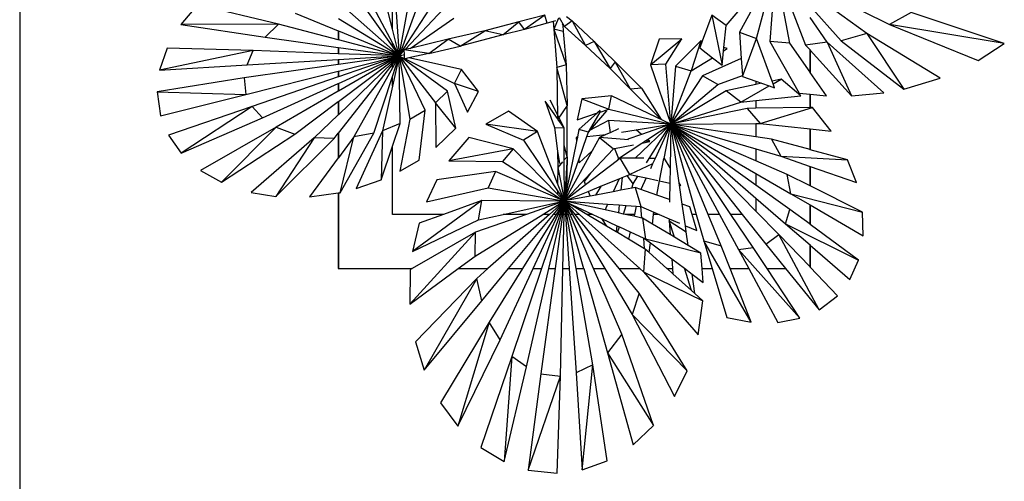
# Model space of a CAD drawing. Units: inches. Extents: x 79 to 714, y -29 to 126.
# Drawn here: x 79 to 129, y 17 to 40 of the extents above; entities that cross this region are included whole.
import ezdxf

# ---------------------------------------------------------------- set-up
doc = ezdxf.new("R2010")
doc.units = ezdxf.units.IN
doc.header["$MEASUREMENT"] = 0
doc.layers.add('Edges', color=7, linetype='Continuous')

# ---------------------------------------------------------------- blocks, each defined once
blk = doc.blocks.new('Hotel Reception Deck pl')
at = {"layer": 'Edges'}
for p, q in [((-99.215, 48.058), (-99.215, -27.837)), ((-61.735, -4.916), (-60.774, -1.309)), ((-60.774, -1.309), (-61.055, -5.069)), ((-60.774, -1.309), (-59.243, -5.249)), ((-60.049, -5.161), (-60.774, -1.309)), ((-80.255, -4.434), (-80.763, -2.422)), ((-80.255, -4.434), (-80.255, -2.41)), ((-63.284, -4.255), (-61.771, -2.479)), ((-59.013, -2.19), (-54.977, -4.212)), ((-80.255, -5.314), (-82.226, -2.54)), ((-81.65, -2.507), (-80.255, -5.147)), ((-80.133, -2.525), (-79.911, -5.799)), ((-79.911, -5.799), (-79.344, -2.638)), ((-78.82, -2.791), (-79.911, -5.799)), ((-56.132, -4.659), (-59.013, -2.579)), ((-90.168, -3.21), (-91.021, -4.197)), ((-86.058, -4.18), (-90.168, -3.21)), ((-83.008, -3.062), (-80.255, -5.495)), ((-79.911, -5.799), (-78.156, -3.087)), ((-77.659, -3.402), (-79.611, -5.479)), ((-61.771, -3.094), (-62.612, -4.601)), ((-59.013, -3.269), (-57.428, -5.034)), ((-85.197, -3.629), (-83.013, -4.525)), ((-80.255, -5.589), (-83.008, -3.909)), ((-79.363, -5.42), (-77.131, -3.877)), ((-72.504, -3.724), (-73.836, -4.073)), ((-72.504, -3.724), (-73.543, -4.457)), ((-72.392, -4.132), (-72.504, -3.724)), ((-71.81, -3.878), (-72.044, -4.44)), ((-71.498, -4.306), (-71.759, -3.86)), ((-71.411, -3.798), (-71.121, -4.012)), ((-64.018, -3.723), (-64.507, -5.059)), ((-63.284, -4.255), (-64.018, -3.723)), ((-64.018, -3.723), (-63.49, -6.265)), ((-58.145, -5.103), (-59.013, -3.85)), ((-53.872, -3.594), (-54.977, -4.212)), ((-49.136, -5.169), (-53.872, -3.594)), ((-86.058, -4.18), (-91.021, -4.197)), ((-91.021, -4.197), (-86.726, -4.851)), ((-86.726, -4.851), (-86.058, -4.18)), ((-83.013, -4.982), (-86.058, -4.18)), ((-79.911, -5.799), (-80.255, -4.434)), ((-73.836, -4.073), (-75.549, -4.521)), ((-74.637, -4.737), (-73.836, -4.073)), ((-73.543, -4.457), (-74.637, -4.737)), ((-73.543, -4.457), (-73.836, -4.073)), ((-72.392, -4.132), (-73.543, -4.457)), ((-72.085, -4.044), (-72.392, -4.132)), ((-71.969, -4.011), (-72.085, -4.044)), ((-72.085, -4.044), (-72.044, -4.44)), ((-72.044, -4.44), (-71.903, -6.385)), ((-72.044, -4.44), (-71.425, -6.248)), ((-71.569, -4.567), (-72.044, -4.44)), ((-71.62, -4.192), (-71.594, -4.216)), ((-71.594, -4.216), (-71.569, -4.567)), ((-71.594, -4.216), (-71.498, -4.306)), ((-71.121, -4.012), (-71.498, -4.306)), ((-71.498, -4.306), (-70.433, -5.279)), ((-70.001, -5.067), (-71.121, -4.012)), ((-71.121, -4.012), (-70.433, -5.279)), ((-63.399, -5.378), (-63.284, -4.255)), ((-49.136, -5.169), (-54.977, -4.212)), ((-54.977, -4.212), (-50.474, -6.037)), ((-86.726, -4.851), (-83.013, -5.367)), ((-83.013, -4.525), (-83.013, -4.982)), ((-83.013, -4.525), (-83.008, -4.528)), ((-83.008, -4.983), (-83.013, -4.982)), ((-83.008, -4.528), (-83.008, -4.983)), ((-83.008, -4.528), (-80.255, -5.657)), ((-80.255, -5.708), (-83.008, -4.983)), ((-77.426, -4.955), (-79.363, -5.42)), ((-78.397, -5.679), (-77.426, -4.955)), ((-75.549, -4.521), (-77.426, -4.955)), ((-76.805, -5.309), (-77.426, -4.955)), ((-76.805, -5.309), (-75.549, -4.521)), ((-74.637, -4.737), (-76.805, -5.309)), ((-74.637, -4.737), (-75.549, -4.521)), ((-71.569, -4.567), (-71.425, -6.248)), ((-67.125, -6.263), (-65.532, -4.926)), ((-66.69, -4.952), (-67.125, -6.263)), ((-65.532, -4.926), (-66.69, -4.952)), ((-66.353, -6.214), (-65.532, -4.926)), ((-62.612, -4.601), (-61.735, -4.916)), ((-62.612, -4.601), (-62.512, -5.939)), ((-62.444, -6.849), (-61.735, -4.916)), ((-60.948, -7.078), (-61.735, -4.916)), ((-56.132, -4.659), (-57.428, -5.034)), ((-52.394, -6.932), (-56.132, -4.659)), ((-56.132, -4.659), (-54.241, -7.483)), ((-91.722, -5.404), (-92.098, -6.526)), ((-87.346, -5.53), (-91.722, -5.404)), ((-83.013, -5.367), (-83.013, -5.687)), ((-83.013, -5.367), (-83.008, -5.368)), ((-83.008, -5.368), (-83.008, -5.687)), ((-83.008, -5.368), (-80.255, -5.751)), ((-80.255, -5.314), (-80.255, -5.147)), ((-80.255, -5.147), (-79.911, -5.799)), ((-79.911, -5.799), (-80.255, -5.314)), ((-80.255, -5.589), (-80.255, -5.495)), ((-80.255, -5.495), (-79.911, -5.799)), ((-79.653, -5.489), (-79.911, -5.799)), ((-79.611, -5.479), (-79.653, -5.489)), ((-78.397, -5.679), (-79.653, -5.489)), ((-79.651, -5.73), (-79.653, -5.489)), ((-79.363, -5.42), (-79.611, -5.479)), ((-78.397, -5.679), (-76.805, -5.309)), ((-70.001, -5.067), (-70.433, -5.279)), ((-70.433, -5.279), (-69.187, -6.436)), ((-68.926, -6.103), (-70.001, -5.067)), ((-70.001, -5.067), (-69.187, -6.436)), ((-64.571, -5.041), (-65.853, -6.324)), ((-64.571, -5.041), (-65.058, -6.564)), ((-64.507, -5.059), (-64.629, -5.395)), ((-64.629, -5.395), (-63.98, -5.891)), ((-64.507, -5.059), (-64.571, -5.041)), ((-63.415, -5.538), (-63.399, -5.378)), ((-63.415, -5.538), (-63.234, -5.425)), ((-63.234, -5.425), (-63.399, -5.378)), ((-60.049, -5.161), (-61.055, -5.069)), ((-61.055, -5.069), (-59.562, -7.696)), ((-59.018, -6.635), (-60.049, -5.161)), ((-58.145, -5.103), (-59.243, -5.249)), ((-59.243, -5.249), (-59.018, -5.497)), ((-59.018, -6.635), (-59.018, -5.497)), ((-59.018, -5.497), (-59.013, -5.502)), ((-59.013, -5.502), (-59.013, -6.642)), ((-59.013, -5.502), (-56.905, -7.829)), ((-55.26, -7.67), (-58.145, -5.103)), ((-58.145, -5.103), (-56.905, -7.829)), ((-57.428, -5.034), (-54.241, -7.483)), ((-50.474, -6.037), (-49.136, -5.169)), ((-87.346, -5.53), (-92.098, -6.526)), ((-87.639, -6.251), (-87.346, -5.53)), ((-87.639, -6.251), (-83.013, -5.98)), ((-83.013, -5.687), (-87.346, -5.53)), ((-83.008, -5.687), (-83.013, -5.687)), ((-83.013, -5.98), (-83.013, -6.239)), ((-83.013, -5.98), (-83.008, -5.98)), ((-80.255, -5.786), (-83.008, -5.687)), ((-83.008, -5.98), (-80.255, -5.819)), ((-80.255, -5.848), (-83.008, -6.239)), ((-83.008, -6.581), (-80.255, -5.886)), ((-80.255, -5.917), (-83.008, -6.862)), ((-83.008, -7.202), (-80.255, -5.955)), ((-83.008, -5.98), (-83.008, -6.239)), ((-80.255, -5.997), (-83.008, -7.586)), ((-79.911, -5.799), (-80.255, -5.589)), ((-80.255, -5.708), (-80.255, -5.657)), ((-80.255, -5.657), (-79.911, -5.799)), ((-79.911, -5.799), (-80.255, -5.708)), ((-80.255, -5.786), (-80.255, -5.751)), ((-80.255, -5.751), (-79.911, -5.799)), ((-79.911, -5.799), (-80.255, -5.786)), ((-79.911, -5.799), (-80.255, -6.411)), ((-79.911, -5.799), (-80.255, -7.338)), ((-80.255, -6.844), (-79.911, -5.799)), ((-80.255, -5.886), (-79.911, -5.799)), ((-79.911, -5.799), (-80.255, -5.848)), ((-80.255, -5.955), (-79.911, -5.799)), ((-79.911, -5.799), (-80.255, -5.917)), ((-80.255, -6.057), (-79.911, -5.799)), ((-80.255, -5.819), (-79.911, -5.799)), ((-79.911, -5.799), (-80.255, -5.997)), ((-79.911, -5.799), (-80.255, -6.131)), ((-80.255, -6.235), (-79.911, -5.799)), ((-80.255, -5.848), (-80.255, -5.819)), ((-80.255, -5.917), (-80.255, -5.886)), ((-80.255, -5.997), (-80.255, -5.955)), ((-79.911, -5.799), (-79.651, -5.73)), ((-77.449, -7.599), (-79.911, -5.799)), ((-79.911, -5.799), (-78.067, -8.185)), ((-79.911, -5.799), (-79.65, -5.958)), ((-79.911, -5.799), (-79.368, -9.019)), ((-79.869, -9.236), (-79.911, -5.799)), ((-78.59, -8.566), (-79.911, -5.799)), ((-79.65, -5.958), (-79.651, -5.73)), ((-79.611, -5.949), (-79.65, -5.958)), ((-79.419, -5.907), (-79.611, -5.949)), ((-79.611, -5.949), (-77.098, -7.21)), ((-78.397, -5.679), (-79.419, -5.907)), ((-76.749, -6.493), (-79.419, -5.907)), ((-65.058, -6.564), (-63.98, -5.891)), ((-62.512, -5.939), (-64.48, -6.822)), ((-63.98, -5.891), (-63.49, -6.265)), ((-63.49, -6.265), (-63.415, -5.538)), ((-62.512, -5.939), (-62.448, -6.799)), ((-92.098, -6.526), (-87.639, -6.251)), ((-83.013, -6.239), (-87.804, -6.92)), ((-83.008, -6.239), (-83.013, -6.239)), ((-83.008, -8.122), (-80.255, -6.057)), ((-80.255, -6.131), (-83.008, -8.791)), ((-83.008, -9.725), (-80.255, -6.235)), ((-80.255, -6.411), (-82.226, -9.917)), ((-80.255, -6.131), (-80.255, -6.057)), ((-80.255, -6.411), (-80.255, -6.235)), ((-77.098, -7.21), (-76.749, -6.493)), ((-75.874, -7.616), (-76.749, -6.493)), ((-71.425, -6.248), (-71.903, -6.385)), ((-71.903, -6.385), (-71.855, -8.983)), ((-71.378, -8.329), (-71.903, -6.385)), ((-71.425, -6.248), (-71.378, -8.329)), ((-68.926, -6.103), (-69.187, -6.436)), ((-69.187, -6.436), (-68.152, -7.488)), ((-67.585, -7.449), (-68.926, -6.103)), ((-68.152, -7.488), (-68.926, -6.103)), ((-66.353, -6.214), (-67.125, -6.263)), ((-67.125, -6.263), (-66.101, -9.274)), ((-66.101, -9.274), (-66.353, -6.214)), ((-65.853, -6.324), (-66.101, -9.274)), ((-65.853, -6.324), (-65.058, -6.564)), ((-87.804, -6.92), (-92.222, -7.621)), ((-87.804, -6.92), (-87.709, -7.769)), ((-87.709, -7.769), (-83.013, -6.583)), ((-83.013, -6.863), (-87.394, -8.367)), ((-83.013, -6.583), (-83.008, -6.581)), ((-83.013, -6.583), (-83.013, -6.863)), ((-83.008, -6.862), (-83.013, -6.863)), ((-83.008, -6.581), (-83.008, -6.862)), ((-81.203, -9.721), (-80.255, -6.844)), ((-80.255, -7.338), (-80.255, -6.844)), ((-66.101, -9.274), (-65.058, -6.564)), ((-64.48, -6.822), (-66.101, -9.274)), ((-63.715, -7.261), (-64.48, -6.822)), ((-63.715, -7.261), (-62.448, -6.799)), ((-62.448, -6.799), (-62.444, -6.849)), ((-62.444, -6.849), (-61.771, -7.088)), ((-60.479, -6.977), (-60.948, -7.078)), ((-60.897, -7.217), (-60.479, -6.977)), ((-59.477, -7.836), (-60.479, -6.977)), ((-59.013, -6.642), (-59.018, -6.635)), ((-58.187, -7.824), (-59.013, -6.642)), ((-54.241, -7.483), (-52.394, -6.932)), ((-86.871, -8.953), (-83.013, -7.205)), ((-83.013, -7.205), (-83.008, -7.202)), ((-83.013, -7.205), (-83.013, -7.589)), ((-83.008, -7.202), (-83.008, -7.586)), ((-80.255, -7.338), (-80.762, -9.605)), ((-75.874, -7.616), (-77.098, -7.21)), ((-77.098, -7.21), (-76.441, -8.666)), ((-67.585, -7.449), (-68.152, -7.488)), ((-68.152, -7.488), (-66.586, -9.034)), ((-67.585, -7.449), (-66.586, -9.034)), ((-66.101, -9.274), (-63.715, -7.261)), ((-61.771, -7.254), (-63.285, -7.579)), ((-62.533, -8.154), (-61.093, -7.329)), ((-61.771, -7.088), (-61.771, -7.254)), ((-61.771, -7.088), (-61.48, -7.192)), ((-61.48, -7.192), (-61.771, -7.254)), ((-61.48, -7.192), (-61.093, -7.329)), ((-61.093, -7.329), (-60.821, -7.426)), ((-60.897, -7.217), (-60.948, -7.078)), ((-60.821, -7.426), (-60.897, -7.217)), ((-92.222, -7.621), (-87.709, -7.769)), ((-92.222, -7.621), (-92.056, -8.845)), ((-92.056, -8.845), (-87.709, -7.769)), ((-83.013, -7.589), (-86.177, -9.415)), ((-83.008, -7.586), (-83.013, -7.589)), ((-78.067, -8.185), (-77.449, -7.599)), ((-77.031, -9.467), (-77.449, -7.599)), ((-76.441, -8.666), (-75.874, -7.616)), ((-70.622, -7.99), (-70.862, -9.046)), ((-69.117, -7.836), (-70.622, -7.99)), ((-70.622, -7.99), (-69.25, -8.507)), ((-69.25, -8.507), (-69.117, -7.836)), ((-66.101, -9.274), (-69.117, -7.836)), ((-63.285, -7.579), (-66.101, -9.274)), ((-62.533, -8.154), (-63.285, -7.579)), ((-61.771, -8.075), (-59.477, -7.836)), ((-59.562, -7.696), (-59.018, -7.746)), ((-59.018, -8.427), (-59.018, -7.746)), ((-59.018, -7.746), (-59.013, -7.747)), ((-59.013, -7.747), (-59.013, -8.427)), ((-59.013, -7.747), (-58.187, -7.824)), ((-56.905, -7.829), (-55.26, -7.67)), ((-87.394, -8.367), (-91.65, -9.838)), ((-87.394, -8.367), (-90.996, -10.753)), ((-86.871, -8.953), (-87.394, -8.367)), ((-85.216, -9.778), (-83.013, -8.126)), ((-83.013, -8.126), (-83.008, -8.122)), ((-83.013, -8.126), (-83.013, -8.796)), ((-83.008, -8.122), (-83.008, -8.791)), ((-77.031, -9.467), (-78.067, -8.185)), ((-78.067, -8.185), (-78.052, -10.46)), ((-72.483, -8.102), (-72.014, -9.448)), ((-71.855, -8.983), (-72.483, -8.102)), ((-71.522, -9.45), (-72.226, -8.055)), ((-71.378, -8.329), (-71.838, -9.008)), ((-71.376, -10.923), (-71.378, -8.329)), ((-69.688, -8.654), (-69.25, -8.507)), ((-69.25, -8.507), (-66.101, -9.274)), ((-66.101, -9.274), (-62.533, -8.154)), ((-62.217, -8.47), (-66.101, -9.274)), ((-62.533, -8.154), (-61.771, -8.075)), ((-61.771, -8.464), (-62.217, -8.47)), ((-62.217, -8.47), (-61.545, -9.237)), ((-61.771, -8.075), (-61.771, -8.464)), ((-59.018, -8.427), (-61.771, -8.464)), ((-61.545, -9.237), (-58.899, -8.425)), ((-59.013, -8.427), (-59.018, -8.427)), ((-58.899, -8.425), (-59.013, -8.427)), ((-57.95, -9.625), (-58.899, -8.425)), ((-90.996, -10.753), (-86.871, -8.953)), ((-83.013, -8.796), (-84.23, -9.972)), ((-83.008, -8.791), (-83.013, -8.796)), ((-79.368, -9.019), (-78.59, -8.566)), ((-78.901, -11.096), (-78.59, -8.566)), ((-74.359, -8.607), (-75.511, -9.272)), ((-72.877, -9.64), (-74.359, -8.607)), ((-71.838, -9.008), (-71.855, -8.983)), ((-71.522, -9.45), (-71.838, -9.008)), ((-70.862, -9.046), (-69.827, -8.7)), ((-69.827, -8.7), (-70.772, -9.55)), ((-70.292, -9.676), (-69.346, -8.599)), ((-70.241, -9.59), (-69.688, -8.654)), ((-69.692, -8.579), (-69.827, -8.7)), ((-69.688, -8.654), (-69.662, -8.611)), ((-86.177, -9.415), (-90.013, -11.624)), ((-88.946, -12.226), (-86.177, -9.415)), ((-86.177, -9.415), (-85.216, -9.778)), ((-79.869, -9.236), (-80.762, -9.605)), ((-80.255, -10.387), (-79.869, -9.236)), ((-79.368, -9.019), (-79.88, -11.664)), ((-78.052, -10.46), (-77.031, -9.467)), ((-75.511, -9.272), (-73.593, -10.079)), ((-72.877, -9.64), (-75.511, -9.272)), ((-72.014, -9.448), (-71.522, -9.45)), ((-72.014, -9.448), (-71.853, -10.636)), ((-71.518, -10.361), (-71.522, -9.45)), ((-69.265, -9.077), (-70.241, -9.59)), ((-66.101, -9.274), (-69.265, -9.077)), ((-69.265, -9.077), (-69.19, -9.704)), ((-68.762, -9.512), (-69.19, -9.704)), ((-66.101, -9.274), (-67.91, -11.004)), ((-67.855, -9.561), (-66.101, -9.274)), ((-66.101, -9.274), (-67.591, -9.789)), ((-67.287, -10.051), (-66.101, -9.274)), ((-67.197, -11.008), (-66.101, -9.274)), ((-66.101, -9.274), (-66.894, -11.01)), ((-66.443, -11.012), (-66.101, -9.274)), ((-66.101, -9.274), (-66.137, -11.484)), ((-66.101, -9.274), (-61.771, -9.239)), ((-64.194, -13.856), (-66.101, -9.274)), ((-66.101, -9.274), (-61.771, -11.778)), ((-66.101, -9.274), (-61.771, -10.53)), ((-66.101, -9.274), (-62.467, -13.856)), ((-66.101, -9.274), (-63.623, -13.856)), ((-61.771, -12.37), (-66.101, -9.274)), ((-66.101, -9.274), (-64.805, -13.856)), ((-66.101, -9.274), (-61.771, -13.026)), ((-61.771, -9.92), (-66.101, -9.274)), ((-61.771, -11.134), (-66.101, -9.274)), ((-61.771, -13.693), (-66.101, -9.274)), ((-63.039, -13.856), (-66.101, -9.274)), ((-65.67, -12.256), (-66.101, -9.274)), ((-61.771, -9.239), (-61.545, -9.237)), ((-61.771, -9.239), (-61.771, -9.92)), ((-61.545, -9.237), (-59.018, -9.51)), ((-59.018, -10.566), (-59.018, -9.51)), ((-59.018, -9.51), (-59.013, -9.51)), ((-59.013, -9.51), (-59.013, -10.567)), ((-59.013, -9.51), (-57.95, -9.625)), ((-91.65, -9.838), (-90.996, -10.753)), ((-88.946, -12.226), (-85.216, -9.778)), ((-84.23, -9.972), (-87.45, -12.749)), ((-84.23, -9.972), (-86.179, -12.948)), ((-86.179, -12.948), (-83.221, -9.995)), ((-83.221, -9.995), (-84.23, -9.972)), ((-83.221, -9.995), (-83.013, -9.732)), ((-83.013, -9.732), (-83.008, -9.725)), ((-83.013, -9.732), (-83.013, -10.989)), ((-83.008, -9.725), (-83.008, -10.983)), ((-82.226, -9.917), (-83.008, -10.983)), ((-82.919, -12.755), (-81.203, -9.721)), ((-82.919, -12.755), (-82.226, -9.917)), ((-81.203, -9.721), (-82.226, -9.917)), ((-80.762, -9.605), (-82.103, -12.549)), ((-80.762, -9.605), (-80.831, -12.106)), ((-76.366, -9.956), (-77.382, -11.129)), ((-74.114, -10.528), (-76.366, -9.956)), ((-72.877, -9.64), (-73.593, -10.079)), ((-71.853, -12.285), (-72.877, -9.64)), ((-70.845, -9.907), (-70.92, -9.947)), ((-70.92, -9.947), (-70.851, -9.94)), ((-70.92, -9.947), (-70.895, -10.155)), ((-70.851, -9.94), (-70.895, -10.155)), ((-70.845, -9.907), (-70.851, -9.94)), ((-70.772, -9.55), (-70.845, -9.907)), ((-70.78, -11.085), (-70.367, -9.893)), ((-70.292, -9.676), (-70.772, -9.55)), ((-70.367, -9.893), (-70.292, -9.676)), ((-70.367, -9.893), (-69.402, -9.799)), ((-70.292, -9.676), (-70.241, -9.59)), ((-69.727, -9.944), (-70.106, -10.634)), ((-69.402, -9.799), (-69.727, -9.944)), ((-68.247, -10.068), (-69.727, -9.944)), ((-69.727, -9.944), (-69.007, -10.516)), ((-69.19, -9.704), (-69.402, -9.799)), ((-68.606, -9.683), (-67.855, -9.561)), ((-67.591, -9.789), (-68.285, -10.028)), ((-67.591, -9.789), (-67.855, -9.561)), ((-60.984, -10.038), (-61.771, -9.92)), ((-80.831, -12.106), (-80.255, -10.387)), ((-80.255, -13.856), (-80.255, -10.387)), ((-73.593, -10.079), (-71.853, -12.664)), ((-71.376, -10.923), (-71.518, -10.361)), ((-71.515, -11.084), (-71.518, -10.361)), ((-70.895, -10.155), (-71.396, -12.635)), ((-70.178, -11.764), (-69.007, -10.516)), ((-69.007, -10.516), (-68.959, -10.507)), ((-68.959, -10.507), (-67.99, -10.319)), ((-68.959, -10.507), (-68.751, -11.01)), ((-68.751, -11.01), (-67.571, -10.237)), ((-67.571, -10.237), (-67.418, -10.137)), ((-67.571, -10.237), (-67.163, -10.158)), ((-67.418, -10.137), (-67.287, -10.051)), ((-67.163, -10.158), (-67.418, -10.137)), ((-67.163, -10.158), (-67.287, -10.051)), ((-60.984, -10.038), (-60.501, -10.898)), ((-59.018, -10.566), (-60.984, -10.038)), ((-83.013, -10.989), (-84.467, -12.97)), ((-83.008, -10.983), (-83.013, -10.989)), ((-74.114, -10.528), (-77.382, -11.129)), ((-74.114, -10.528), (-74.667, -11.161)), ((-71.853, -12.826), (-74.114, -10.528)), ((-71.853, -10.636), (-71.852, -11.473)), ((-71.853, -10.636), (-71.766, -11.272)), ((-71.376, -10.923), (-71.515, -11.084)), ((-71.376, -10.923), (-71.506, -13.179)), ((-70.106, -10.634), (-71.4, -12.986)), ((-71.376, -10.923), (-71.396, -12.635)), ((-70.761, -11.241), (-70.106, -10.634)), ((-68.667, -11), (-68.815, -11.114)), ((-68.815, -11.114), (-68.751, -11.01)), ((-68.184, -11.825), (-68.667, -11)), ((-67.91, -11.004), (-68.667, -11)), ((-67.475, -11.007), (-67.91, -11.004)), ((-67.337, -11.229), (-67.197, -11.008)), ((-66.894, -11.01), (-67.197, -11.008)), ((-66.894, -11.01), (-67.022, -11.289)), ((-66.422, -11.012), (-66.446, -11.023)), ((-66.446, -11.023), (-66.443, -11.012)), ((-66.422, -11.012), (-66.443, -11.012)), ((-66.137, -11.484), (-66.422, -11.012)), ((-61.771, -10.53), (-61.771, -11.134)), ((-61.771, -10.53), (-60.501, -10.898)), ((-60.501, -10.898), (-57.116, -11.077)), ((-60.501, -10.898), (-59.018, -11.416)), ((-59.013, -10.567), (-59.018, -10.566)), ((-57.116, -11.077), (-59.013, -10.567)), ((-79.88, -11.664), (-78.901, -11.096)), ((-77.382, -11.129), (-74.667, -11.161)), ((-74.667, -11.161), (-71.853, -12.957)), ((-71.852, -11.473), (-71.853, -12.285)), ((-71.604, -11.187), (-71.852, -11.473)), ((-71.852, -11.473), (-71.506, -13.179)), ((-71.506, -13.179), (-71.515, -11.084)), ((-71.399, -12.869), (-70.78, -11.085)), ((-70.78, -11.085), (-70.761, -11.241)), ((-68.815, -11.114), (-70.435, -12.357)), ((-67.022, -11.289), (-68.184, -11.825)), ((-67.022, -11.289), (-67.139, -11.546)), ((-66.668, -12.151), (-66.446, -11.023)), ((-66.137, -11.484), (-66.149, -12.263)), ((-60.173, -11.821), (-61.771, -11.134)), ((-59.018, -12.403), (-59.018, -11.416)), ((-59.018, -11.416), (-59.013, -11.418)), ((-59.013, -11.418), (-59.013, -12.405)), ((-59.013, -11.418), (-56.65, -12.242)), ((-56.65, -12.242), (-57.116, -11.077)), ((-90.013, -11.624), (-88.946, -12.226)), ((-75.009, -11.683), (-78.004, -12.101)), ((-75.009, -11.683), (-75.388, -12.501)), ((-71.853, -13.031), (-75.009, -11.683)), ((-71.401, -13.067), (-70.178, -11.764)), ((-70.178, -11.764), (-70.505, -12.19)), ((-68.729, -12.047), (-68.566, -11.981)), ((-68.566, -11.981), (-68.638, -12.632)), ((-68.566, -11.981), (-68.313, -11.878)), ((-68.313, -11.878), (-68.184, -11.825)), ((-68.011, -12.295), (-68.313, -11.878)), ((-68.184, -11.825), (-67.77, -11.914)), ((-68.011, -12.295), (-67.77, -11.914)), ((-67.77, -11.914), (-67.349, -12.005)), ((-67.349, -12.005), (-67.618, -12.594)), ((-67.349, -12.005), (-66.752, -12.133)), ((-61.771, -11.778), (-61.771, -12.37)), ((-61.771, -11.778), (-59.997, -12.804)), ((-59.997, -12.804), (-60.173, -11.821)), ((-59.018, -12.403), (-60.173, -11.821)), ((-82.103, -12.549), (-80.831, -12.106)), ((-78.004, -12.101), (-78.524, -13.218)), ((-78.524, -13.218), (-75.388, -12.501)), ((-75.388, -12.501), (-71.853, -13.118)), ((-71.506, -13.179), (-71.853, -12.285)), ((-70.435, -12.357), (-71.401, -13.099)), ((-70.505, -12.19), (-70.435, -12.357)), ((-70.299, -12.687), (-69.625, -12.413)), ((-69.914, -12.875), (-69.625, -12.413)), ((-69.625, -12.413), (-68.729, -12.047)), ((-68.729, -12.047), (-69.026, -12.706)), ((-68.085, -12.526), (-68.011, -12.295)), ((-67.907, -12.492), (-68.085, -12.526)), ((-67.907, -12.492), (-67.628, -13.454)), ((-67.618, -12.594), (-67.907, -12.492)), ((-66.811, -12.877), (-66.668, -12.151)), ((-66.668, -12.151), (-66.149, -12.263)), ((-66.149, -12.263), (-66.163, -13.105)), ((-65.594, -12.382), (-65.67, -12.256)), ((-65.654, -12.37), (-65.67, -12.256)), ((-65.654, -12.37), (-65.594, -12.382)), ((-65.515, -13.333), (-65.654, -12.37)), ((-60.038, -13.608), (-61.771, -12.37)), ((-59.013, -12.405), (-59.018, -12.403)), ((-56.342, -13.752), (-59.013, -12.405)), ((-87.45, -12.749), (-86.179, -12.948)), ((-84.467, -12.97), (-83.013, -12.768)), ((-83.013, -12.768), (-83.013, -16.614)), ((-83.013, -12.768), (-83.008, -12.768)), ((-83.008, -12.768), (-82.919, -12.755)), ((-83.008, -12.768), (-83.008, -16.608)), ((-71.853, -12.664), (-71.853, -12.826)), ((-71.853, -12.664), (-71.506, -13.179)), ((-71.506, -13.179), (-71.853, -12.826)), ((-71.853, -12.957), (-71.853, -13.031)), ((-71.853, -12.957), (-71.506, -13.179)), ((-71.396, -12.635), (-71.506, -13.179)), ((-71.506, -13.179), (-71.399, -12.869)), ((-71.4, -12.986), (-71.506, -13.179)), ((-71.402, -13.137), (-70.299, -12.687)), ((-70.199, -12.93), (-71.402, -13.159)), ((-71.399, -12.869), (-71.4, -12.986)), ((-70.299, -12.687), (-70.199, -12.93)), ((-69.914, -12.875), (-70.199, -12.93)), ((-69.026, -12.706), (-69.914, -12.875)), ((-68.638, -12.632), (-69.026, -12.706)), ((-68.085, -12.526), (-68.638, -12.632)), ((-66.811, -12.877), (-67.618, -12.594)), ((-66.163, -13.105), (-66.811, -12.877)), ((-59.997, -12.804), (-56.342, -13.752)), ((-59.997, -12.804), (-59.018, -13.371)), ((-75.705, -13.151), (-79.23, -15.742)), ((-75.705, -13.151), (-77.667, -13.856)), ((-75.887, -14.128), (-75.705, -13.151)), ((-71.853, -13.177), (-75.705, -13.151)), ((-74.63, -13.856), (-71.854, -13.254)), ((-71.854, -13.3), (-73.445, -13.856)), ((-72.605, -13.856), (-71.854, -13.393)), ((-71.743, -13.387), (-72.274, -13.856)), ((-72.066, -13.856), (-71.666, -13.373)), ((-71.621, -13.364), (-71.928, -13.856)), ((-71.506, -13.179), (-71.854, -13.409)), ((-71.506, -13.179), (-71.854, -13.3)), ((-71.854, -13.254), (-71.506, -13.179)), ((-71.854, -13.393), (-71.506, -13.179)), ((-71.854, -13.254), (-71.854, -13.3)), ((-71.854, -13.409), (-71.743, -13.387)), ((-71.854, -13.393), (-71.854, -13.409)), ((-71.506, -13.179), (-71.853, -13.031)), ((-71.853, -13.118), (-71.853, -13.177)), ((-71.853, -13.118), (-71.506, -13.179)), ((-71.506, -13.179), (-71.853, -13.177)), ((-71.82, -13.856), (-71.589, -13.358)), ((-71.506, -13.179), (-71.743, -13.387)), ((-71.565, -13.353), (-71.735, -13.856)), ((-71.666, -13.373), (-71.506, -13.179)), ((-71.666, -13.373), (-71.621, -13.364)), ((-71.662, -13.856), (-71.545, -13.349)), ((-71.506, -13.179), (-71.621, -13.364)), ((-71.529, -13.346), (-71.599, -13.856)), ((-71.589, -13.358), (-71.506, -13.179)), ((-71.589, -13.358), (-71.565, -13.353)), ((-71.506, -13.179), (-71.565, -13.353)), ((-71.545, -13.349), (-71.506, -13.179)), ((-71.545, -13.349), (-71.529, -13.346)), ((-71.506, -13.179), (-71.529, -13.346)), ((-71.521, -13.856), (-71.51, -13.342)), ((-71.51, -13.342), (-71.506, -13.179)), ((-71.51, -13.342), (-71.495, -13.339)), ((-71.506, -13.179), (-71.401, -13.067)), ((-71.401, -13.099), (-71.506, -13.179)), ((-71.506, -13.179), (-71.402, -13.137)), ((-71.402, -13.159), (-71.506, -13.179)), ((-71.506, -13.179), (-71.402, -13.186)), ((-71.506, -13.179), (-71.495, -13.339)), ((-71.506, -13.179), (-71.419, -13.325)), ((-71.506, -13.179), (-71.462, -13.333)), ((-71.506, -13.179), (-71.403, -13.271)), ((-71.506, -13.179), (-71.403, -13.227)), ((-71.442, -13.329), (-71.506, -13.179)), ((-71.479, -13.336), (-71.506, -13.179)), ((-71.404, -13.305), (-71.506, -13.179)), ((-71.403, -13.24), (-71.506, -13.179)), ((-71.403, -13.202), (-71.506, -13.179)), ((-71.495, -13.339), (-71.46, -13.856)), ((-71.479, -13.336), (-71.462, -13.333)), ((-71.389, -13.856), (-71.479, -13.336)), ((-71.462, -13.333), (-71.314, -13.856)), ((-71.442, -13.329), (-71.419, -13.325)), ((-71.215, -13.856), (-71.442, -13.329)), ((-71.419, -13.325), (-71.101, -13.856)), ((-71.403, -13.271), (-71.404, -13.305)), ((-70.958, -13.856), (-71.404, -13.305)), ((-71.402, -13.186), (-71.403, -13.202)), ((-69.444, -13.632), (-71.403, -13.202)), ((-71.403, -13.227), (-71.403, -13.24)), ((-71.403, -13.227), (-70.066, -13.856)), ((-70.366, -13.856), (-71.403, -13.24)), ((-71.403, -13.271), (-70.75, -13.856)), ((-71.402, -13.137), (-71.402, -13.159)), ((-71.402, -13.186), (-69.31, -13.334)), ((-71.401, -13.067), (-71.401, -13.099)), ((-69.31, -13.334), (-69.444, -13.632)), ((-69.31, -13.334), (-68.72, -13.376)), ((-68.72, -13.376), (-68.764, -13.782)), ((-68.72, -13.376), (-68.363, -13.402)), ((-68.503, -13.839), (-68.363, -13.402)), ((-68.363, -13.402), (-67.854, -13.438)), ((-67.854, -13.438), (-67.952, -13.856)), ((-67.854, -13.438), (-67.631, -13.453)), ((-67.575, -14.043), (-67.631, -13.453)), ((-67.631, -13.453), (-67.628, -13.454)), ((-67.628, -13.454), (-66.963, -13.739)), ((-66.163, -13.105), (-66.165, -13.228)), ((-65.125, -13.47), (-65.515, -13.333)), ((-65.356, -14.43), (-65.515, -13.333)), ((-65.014, -13.856), (-65.125, -13.47)), ((-61.771, -13.026), (-61.771, -13.693)), ((-61.771, -13.026), (-60.265, -14.33)), ((-59.018, -14.361), (-59.018, -13.371)), ((-59.018, -13.371), (-59.013, -13.374)), ((-59.013, -13.374), (-59.013, -14.365)), ((-59.013, -13.374), (-56.313, -14.939)), ((-77.667, -13.856), (-80.255, -13.856)), ((-77.667, -13.856), (-78.902, -14.299)), ((-76.053, -15.979), (-72.605, -13.856)), ((-73.445, -13.856), (-76.03, -14.758)), ((-75.887, -14.128), (-74.63, -13.856)), ((-72.274, -13.856), (-75.4, -16.608)), ((-73.445, -13.856), (-74.63, -13.856)), ((-74.345, -16.608), (-72.066, -13.856)), ((-71.928, -13.856), (-73.644, -16.608)), ((-73.095, -16.608), (-71.82, -13.856)), ((-71.735, -13.856), (-72.667, -16.608)), ((-72.274, -13.856), (-72.605, -13.856)), ((-72.294, -16.608), (-71.662, -13.856)), ((-71.928, -13.856), (-72.066, -13.856)), ((-71.599, -13.856), (-71.979, -16.608)), ((-71.735, -13.856), (-71.82, -13.856)), ((-71.599, -13.856), (-71.662, -13.856)), ((-71.582, -16.608), (-71.521, -13.856)), ((-71.46, -13.856), (-71.521, -13.856)), ((-71.46, -13.856), (-71.273, -16.608)), ((-71.314, -13.856), (-71.389, -13.856)), ((-70.915, -16.608), (-71.389, -13.856)), ((-71.314, -13.856), (-70.532, -16.608)), ((-71.101, -13.856), (-71.215, -13.856)), ((-70.031, -16.608), (-71.215, -13.856)), ((-71.101, -13.856), (-69.455, -16.608)), ((-70.75, -13.856), (-70.958, -13.856)), ((-68.731, -16.608), (-70.958, -13.856)), ((-70.75, -13.856), (-67.674, -16.608)), ((-70.066, -13.856), (-70.366, -13.856)), ((-69.369, -14.448), (-70.366, -13.856)), ((-70.066, -13.856), (-69.627, -14.062)), ((-68.764, -13.782), (-69.444, -13.632)), ((-68.503, -13.839), (-68.764, -13.782)), ((-68.427, -13.856), (-68.503, -13.839)), ((-67.952, -13.856), (-68.427, -13.856)), ((-67.975, -13.955), (-68.427, -13.856)), ((-67.952, -13.856), (-67.975, -13.955)), ((-67.575, -14.043), (-67.975, -13.955)), ((-67.031, -14.352), (-66.976, -13.856)), ((-66.976, -13.856), (-66.963, -13.739)), ((-66.692, -13.856), (-66.976, -13.856)), ((-66.963, -13.739), (-66.692, -13.856)), ((-66.692, -13.856), (-66.179, -14.076)), ((-64.805, -13.856), (-65.014, -13.856)), ((-64.777, -14.678), (-65.014, -13.856)), ((-64.805, -13.856), (-64.422, -15.207)), ((-63.623, -13.856), (-64.194, -13.856)), ((-63.531, -15.448), (-64.194, -13.856)), ((-63.623, -13.856), (-62.655, -15.646)), ((-62.467, -13.856), (-63.039, -13.856)), ((-61.909, -15.548), (-63.039, -13.856)), ((-62.467, -13.856), (-61.269, -15.366)), ((-60.607, -14.881), (-61.771, -13.693)), ((-60.265, -14.33), (-60.038, -13.608)), ((-59.018, -14.361), (-60.038, -13.608)), ((-56.313, -14.939), (-56.342, -13.752)), ((-79.23, -15.742), (-75.887, -14.128)), ((-78.902, -14.299), (-79.23, -15.742)), ((-69.627, -14.062), (-69.369, -14.448)), ((-69.627, -14.062), (-68.836, -14.434)), ((-68.871, -14.743), (-69.369, -14.448)), ((-68.836, -14.434), (-68.871, -14.743)), ((-68.836, -14.434), (-68.711, -14.493)), ((-68.803, -14.783), (-68.711, -14.493)), ((-68.711, -14.493), (-68.161, -14.751)), ((-67.535, -14.052), (-67.575, -14.043)), ((-67.535, -14.052), (-67.39, -15.113)), ((-67.031, -14.352), (-67.535, -14.052)), ((-66.133, -14.887), (-67.031, -14.352)), ((-66.179, -14.076), (-66.181, -14.184)), ((-66.181, -14.184), (-65.31, -14.745)), ((-65.913, -15.018), (-66.181, -14.184)), ((-66.181, -14.184), (-66.133, -14.887)), ((-66.179, -14.076), (-65.661, -14.299)), ((-65.356, -14.43), (-64.777, -14.678)), ((-65.31, -14.745), (-65.356, -14.43)), ((-60.265, -14.33), (-56.551, -16.183)), ((-60.265, -14.33), (-59.018, -15.411)), ((-59.013, -14.365), (-59.018, -14.361)), ((-56.551, -16.183), (-59.013, -14.365)), ((-76.03, -14.758), (-79.368, -18.414)), ((-76.03, -14.758), (-79.248, -16.608)), ((-76.053, -15.979), (-76.03, -14.758)), ((-68.803, -14.783), (-68.871, -14.743)), ((-68.246, -15.114), (-68.803, -14.783)), ((-68.161, -14.751), (-68.246, -15.114)), ((-68.161, -14.751), (-67.478, -15.072)), ((-65.913, -15.018), (-66.133, -14.887)), ((-65.215, -15.434), (-65.913, -15.018)), ((-65.215, -15.434), (-65.31, -14.745)), ((-61.269, -15.366), (-60.607, -14.881)), ((-58.553, -18.713), (-60.607, -14.881)), ((-59.018, -16.53), (-60.607, -14.881)), ((-67.428, -15.6), (-68.246, -15.114)), ((-67.428, -15.6), (-67.478, -15.072)), ((-67.478, -15.072), (-67.39, -15.113)), ((-64.564, -15.822), (-67.39, -15.113)), ((-67.39, -15.113), (-67.136, -15.303)), ((-67.192, -15.802), (-67.136, -15.303)), ((-67.136, -15.303), (-66.051, -16.116)), ((-64.564, -15.822), (-65.215, -15.434)), ((-64.422, -15.207), (-63.531, -15.448)), ((-62.006, -19.338), (-64.422, -15.207)), ((-64.422, -15.207), (-64.001, -16.608)), ((-63.076, -16.608), (-63.531, -15.448)), ((-61.269, -15.366), (-60.261, -16.608)), ((-59.018, -16.53), (-59.018, -15.411)), ((-59.018, -15.411), (-59.013, -15.416)), ((-59.013, -15.416), (-59.013, -16.536)), ((-59.013, -15.416), (-56.989, -17.171)), ((-76.91, -16.608), (-76.053, -15.979)), ((-67.394, -15.62), (-67.49, -16.774)), ((-67.394, -15.62), (-67.428, -15.6)), ((-67.192, -15.802), (-67.394, -15.62)), ((-66.294, -16.608), (-67.192, -15.802)), ((-64.505, -16.608), (-64.564, -15.822)), ((-62.655, -15.646), (-61.909, -15.548)), ((-62.655, -15.646), (-59.528, -19.133)), ((-62.655, -15.646), (-62.134, -16.608)), ((-61.204, -16.608), (-61.909, -15.548)), ((-66.051, -16.116), (-66.018, -16.608)), ((-66.051, -16.116), (-65.408, -16.597)), ((-56.989, -17.171), (-56.551, -16.183)), ((-83.013, -16.614), (-79.257, -16.614)), ((-83.008, -16.608), (-79.248, -16.608)), ((-79.368, -18.414), (-76.917, -16.614)), ((-79.35, -16.667), (-79.368, -18.414)), ((-79.257, -16.614), (-79.35, -16.667)), ((-79.248, -16.608), (-79.257, -16.614)), ((-76.917, -16.614), (-76.91, -16.608)), ((-76.917, -16.614), (-75.406, -16.614)), ((-76.91, -16.608), (-75.4, -16.608)), ((-75.406, -16.614), (-75.967, -17.108)), ((-75.706, -18.252), (-74.35, -16.614)), ((-75.4, -16.608), (-75.406, -16.614)), ((-73.647, -16.614), (-75.34, -19.329)), ((-74.773, -20.231), (-73.097, -16.614)), ((-74.35, -16.614), (-74.345, -16.608)), ((-74.35, -16.614), (-73.647, -16.614)), ((-74.345, -16.608), (-73.644, -16.608)), ((-72.669, -16.614), (-74.182, -21.085)), ((-73.644, -16.608), (-73.647, -16.614)), ((-73.44, -21.597), (-72.295, -16.614)), ((-73.097, -16.614), (-73.095, -16.608)), ((-73.097, -16.614), (-72.669, -16.614)), ((-73.095, -16.608), (-72.667, -16.608)), ((-71.98, -16.614), (-72.717, -21.957)), ((-72.667, -16.608), (-72.669, -16.614)), ((-72.295, -16.614), (-72.294, -16.608)), ((-72.295, -16.614), (-71.98, -16.614)), ((-72.294, -16.608), (-71.979, -16.608)), ((-71.979, -16.608), (-71.98, -16.614)), ((-71.704, -22.087), (-71.582, -16.614)), ((-71.582, -16.608), (-71.273, -16.608)), ((-71.582, -16.614), (-71.582, -16.608)), ((-71.582, -16.614), (-71.273, -16.614)), ((-71.273, -16.608), (-71.273, -16.614)), ((-71.273, -16.614), (-70.912, -21.912)), ((-70.915, -16.608), (-70.532, -16.608)), ((-70.914, -16.614), (-70.915, -16.608)), ((-70.914, -16.614), (-70.53, -16.614)), ((-70.07, -21.509), (-70.914, -16.614)), ((-70.532, -16.608), (-70.53, -16.614)), ((-70.53, -16.614), (-69.316, -20.889)), ((-70.031, -16.608), (-69.455, -16.608)), ((-70.029, -16.614), (-70.031, -16.608)), ((-70.029, -16.614), (-69.452, -16.614)), ((-68.592, -19.953), (-70.029, -16.614)), ((-69.455, -16.608), (-69.452, -16.614)), ((-69.452, -16.614), (-68.058, -18.945)), ((-68.731, -16.608), (-67.674, -16.608)), ((-68.726, -16.614), (-68.731, -16.608)), ((-68.726, -16.614), (-67.669, -16.614)), ((-67.713, -17.866), (-68.726, -16.614)), ((-67.674, -16.608), (-67.669, -16.614)), ((-67.669, -16.614), (-67.49, -16.774)), ((-67.49, -16.774), (-64.709, -19.971)), ((-67.49, -16.774), (-64.47, -18.248)), ((-66.294, -16.608), (-66.018, -16.608)), ((-66.288, -16.614), (-66.294, -16.608)), ((-66.288, -16.614), (-66.017, -16.614)), ((-66, -16.872), (-66.288, -16.614)), ((-66.018, -16.608), (-66.017, -16.614)), ((-66.017, -16.614), (-66, -16.872)), ((-65.044, -17.731), (-66, -16.872)), ((-65.044, -17.731), (-65.408, -16.597)), ((-65.408, -16.597), (-65.014, -16.891)), ((-64.878, -17.881), (-65.014, -16.891)), ((-65.014, -16.891), (-64.452, -17.312)), ((-64.505, -16.608), (-64.001, -16.608)), ((-64.504, -16.614), (-64.505, -16.608)), ((-64.504, -16.614), (-63.999, -16.614)), ((-64.452, -17.312), (-64.504, -16.614)), ((-64.001, -16.608), (-63.999, -16.614)), ((-63.999, -16.614), (-63.253, -19.093)), ((-63.076, -16.608), (-62.134, -16.608)), ((-63.074, -16.614), (-63.076, -16.608)), ((-63.074, -16.614), (-62.132, -16.614)), ((-62.006, -19.338), (-63.074, -16.614)), ((-62.134, -16.608), (-62.132, -16.614)), ((-62.132, -16.614), (-60.65, -19.351)), ((-61.204, -16.608), (-60.261, -16.608)), ((-61.201, -16.614), (-61.204, -16.608)), ((-61.201, -16.614), (-60.257, -16.614)), ((-59.528, -19.133), (-61.201, -16.614)), ((-60.261, -16.608), (-60.257, -16.614)), ((-60.257, -16.614), (-58.553, -18.713)), ((-59.013, -16.536), (-59.018, -16.53)), ((-57.615, -17.988), (-59.013, -16.536)), ((-75.967, -17.108), (-79.081, -20.341)), ((-75.967, -17.108), (-78.651, -21.767)), ((-75.706, -18.252), (-75.967, -17.108)), ((-67.713, -17.866), (-68.058, -18.945)), ((-65.274, -21.808), (-67.713, -17.866)), ((-64.878, -17.881), (-65.044, -17.731)), ((-64.47, -18.248), (-64.878, -17.881)), ((-58.553, -18.713), (-57.615, -17.988)), ((-78.651, -21.767), (-75.706, -18.252)), ((-64.709, -19.971), (-64.47, -18.248)), ((-68.058, -18.945), (-65.906, -23.12)), ((-68.058, -18.945), (-65.274, -21.808)), ((-75.34, -19.329), (-77.807, -23.438)), ((-75.34, -19.329), (-76.933, -24.625)), ((-74.773, -20.231), (-75.34, -19.329)), ((-63.253, -19.093), (-62.006, -19.338)), ((-60.65, -19.351), (-59.528, -19.133)), ((-68.592, -19.953), (-69.316, -20.889)), ((-66.982, -24.588), (-68.592, -19.953)), ((-79.081, -20.341), (-78.651, -21.767)), ((-76.933, -24.625), (-74.773, -20.231)), ((-69.316, -20.889), (-68.017, -25.571)), ((-69.316, -20.889), (-66.982, -24.588)), ((-74.182, -21.085), (-75.756, -25.709)), ((-74.182, -21.085), (-74.576, -26.421)), ((-73.44, -21.597), (-74.182, -21.085)), ((-70.07, -21.509), (-70.912, -21.912)), ((-70.6, -26.844), (-70.07, -21.509)), ((-69.334, -26.391), (-70.07, -21.509)), ((-74.576, -26.421), (-73.44, -21.597)), ((-72.717, -21.957), (-73.347, -26.854)), ((-72.717, -21.957), (-71.704, -22.087)), ((-70.912, -21.912), (-70.6, -26.844)), ((-65.906, -23.12), (-65.274, -21.808)), ((-73.347, -26.854), (-71.704, -22.087)), ((-71.878, -27.01), (-71.704, -22.087)), ((-77.807, -23.438), (-76.933, -24.625)), ((-68.017, -25.571), (-66.982, -24.588)), ((-75.756, -25.709), (-74.576, -26.421)), ((-70.6, -26.844), (-69.334, -26.391)), ((-73.347, -26.854), (-71.878, -27.01))]:
    blk.add_line(p, q, dxfattribs=at)

msp = doc.modelspace()

# ---------------------------------------------------------------- block references
msp.add_blockref('Hotel Reception Deck pl', (178.559, 44.169))

doc.saveas('drawing.dxf')
